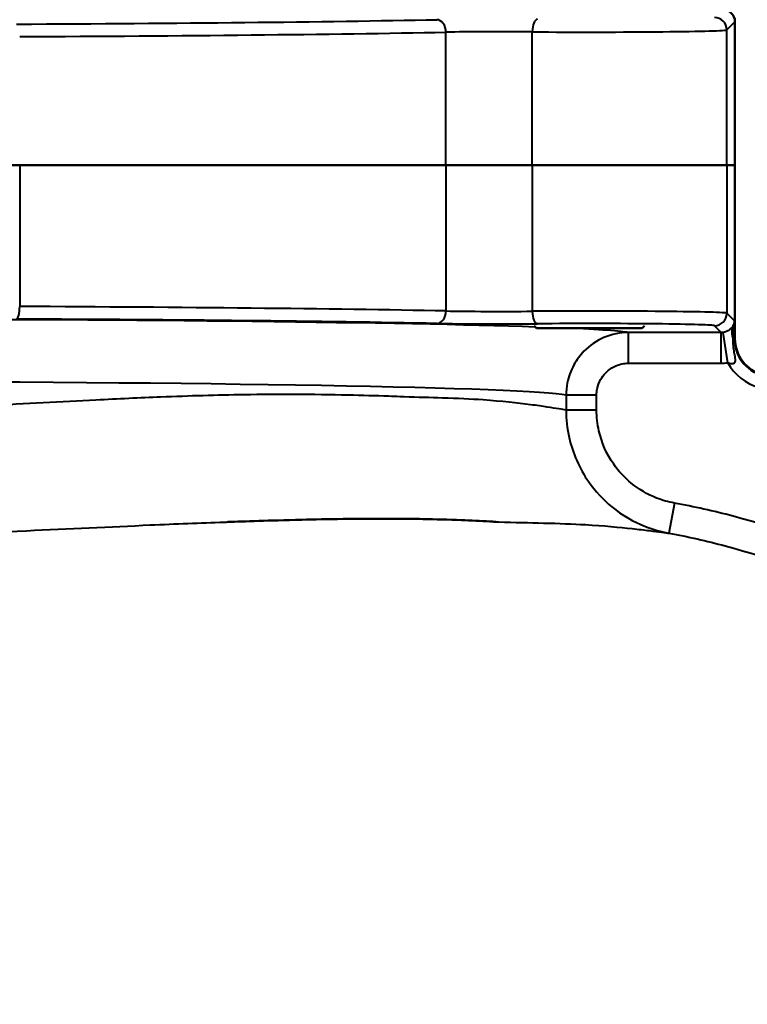
# Model space of a CAD drawing. Units: millimetres. Extents: x 245 to 1475, y 509 to 1382.
# Drawn here: x 582 to 698, y 834 to 991 of the extents above; entities that cross this region are included whole.
import ezdxf

# ---------------------------------------------------------------- set-up
doc = ezdxf.new("R2010")
doc.units = ezdxf.units.MM
doc.header["$LTSCALE"] = 5
doc.layers.add('Visible Edges(Frese)', color=7, linetype='Continuous', lineweight=50)
doc.layers.add('Visible Tangent Edges(Frese)', color=7, linetype='Continuous', lineweight=40)

msp = doc.modelspace()

# ---------------------------------------------------------------- linework, layer by layer
at = {"layer": 'Visible Edges(Frese)'}
for p, q in [((696.46, 968.18), (696.46, 991.13)), ((582.05, 968.18), (573.31, 968.18)), ((582.05, 968.18), (650.23, 968.18)), ((650.23, 968.18), (582.05, 968.18)), ((664.04, 968.18), (650.23, 968.18)), ((650.23, 968.18), (664.04, 968.18)), ((664.04, 968.18), (695.16, 968.18)), ((695.16, 968.18), (664.04, 968.18)), ((696.46, 968.18), (695.16, 968.18)), ((695.16, 968.18), (696.46, 968.18)), ((696.46, 968.18), (696.46, 940.44)), ((664.7, 942.13), (664.32, 942.51)), ((681.63, 942.13), (664.7, 942.13)), ((681.63, 942.13), (682.01, 942.51))]:
    msp.add_line(p, q, dxfattribs=at)
for centre, major_axis, ratio, start_param, end_param in [((694.46, 991.13), (1.41, 1.41), 0.999695, 5.497939, 7.068431), ((702.46, 940.45), (4.76, 3.65), 0.999758, 2.487211, 3.795974)]:
    msp.add_ellipse(centre, major_axis=major_axis, ratio=ratio, start_param=start_param, end_param=end_param, dxfattribs=at)
msp.add_open_spline([(615.36, 911.13), (616.64, 911.17), (618.25, 911.22), (622.17, 911.35), (624.44, 911.42), (629.14, 911.53), (631.36, 911.58), (635.64, 911.64), (637.62, 911.65), (639.93, 911.65), (640.16, 911.65), (640.57, 911.65), (640.74, 911.65), (640.93, 911.65), (640.95, 911.65), (640.97, 911.65), (640.97, 911.65), (641.41, 911.65), (641.91, 911.65), (643.76, 911.64), (645.14, 911.62), (648.59, 911.56), (650.65, 911.5), (654.23, 911.36), (655.75, 911.29), (657.55, 911.19), (657.83, 911.18), (658.15, 911.16), (658.17, 911.16), (658.21, 911.16), (658.23, 911.16), (658.25, 911.16), (658.25, 911.16), (658.25, 911.16), (658.25, 911.16), (658.25, 911.16)], degree=3, knots=[0, 0, 0, 0, 1.472273, 1.472273, 2.815222, 2.815222, 3.771215, 3.771215, 4.485263, 4.485263, 4.563976, 4.563976, 4.62301, 4.62301, 4.628544, 4.628544, 4.629691, 4.629691, 4.776489, 4.776489, 5.216906, 5.216906, 5.877586, 5.877586, 6.373098, 6.373098, 6.465995, 6.465995, 6.474704, 6.474704, 6.479291, 6.479291, 6.480438, 6.480438, 6.480526, 6.480526, 6.480526, 6.480526], dxfattribs=at)
at = {"layer": 'Visible Tangent Edges(Frese)'}
for p, q in [((695.16, 989.84), (696.46, 991.13)), ((650.23, 968.18), (650.23, 989.47)), ((664.04, 968.18), (664.04, 989.53)), ((695.16, 968.18), (695.16, 989.84)), ((582.05, 968.18), (582.05, 945.59)), ((650.23, 968.18), (650.23, 944.88)), ((664.04, 968.18), (664.04, 944.82)), ((695.16, 968.18), (695.16, 944.51)), ((696.38, 943.3), (695.16, 944.51)), ((693.16, 942.51), (694.26, 941.42)), ((696.38, 940.38), (696.38, 943.3)), ((694.26, 941.42), (679.44, 941.42)), ((679.44, 936.52), (679.44, 941.42)), ((694.26, 936.52), (694.26, 941.42)), ((695.33, 936.6), (694.57, 941.44)), ((696.38, 940.38), (696.17, 940.38)), ((696.46, 940.44), (696.38, 940.38)), ((679.44, 936.52), (694.26, 936.52)), ((674.32, 931.43), (669.44, 931.43)), ((669.44, 931.43), (669.44, 929.02)), ((674.32, 929.02), (674.32, 931.43)), ((674.32, 929.02), (669.44, 929.02)), ((686.77, 914.15), (685.9, 909.33))]:
    msp.add_line(p, q, dxfattribs=at)
for centre, major_axis, ratio, start_param, end_param in [((545.43, 993.13), (-140.5, 0), 0.017455, 1.830698, 2.397144), ((648.76, 989.47), (-0.04, 2), 0.735401, 4.698457, 6.257427), ((664.87, 989.53), (0.02, 2), 0.414986, 0.019183, 1.5741), ((693.16, 989.84), (-1.41, 1.41), 0.999695, 3.927143, 5.497635), ((545.43, 991.13), (142.5, 0), 0.01721, 4.97229, 5.538737), ((659.06, 989.3), (12, 0), 0.020364, 1.142857, 2.397144), ((673.17, 989.84), (22, 0), 0.015868, 4.284449, 6.265732), ((581.53, 945.59), (-0.01, -2), 0.256983, 0.01806, 1.571989), ((545.43, 943.22), (-142.5, 0), 0.01721, 3.886041, 4.452488), ((545.43, 941.22), (-134.5, 0), 0.017455, 3.624923, 4.637971), ((545.43, 941.22), (140.5, 0), 0.017455, 0.744448, 1.310895), ((648.76, 944.88), (-0.04, -2), 0.735401, 0.025758, 1.584729), ((659.06, 945.05), (-12, 0), 0.020364, 0.744448, 1.998736), ((673.17, 944.51), (-22, 0), 0.015868, 3.159046, 5.140328), ((664.87, 944.82), (0.02, -2), 0.414986, 4.709085, 6.264002), ((693.16, 944.51), (1.41, 1.41), 0.999695, 3.927143, 5.497635), ((659.06, 943.05), (14, 0), 0.017455, 3.886041, 5.140328), ((673.17, 942.51), (20, 0), 0.017455, 0.017453, 1.998736), ((545.43, 941.22), (-134.5, 0), 0.017455, 3.227117, 3.540557), ((700.56, 940.38), (-4.38, 2.2), 0.66965, 0.031321, 0.643482), ((702.38, 940.39), (-4.76, -3.65), 0.999597, 5.628804, 6.937567), ((702.38, 940.39), (-6.35, -4.87), 0.999758, 6.121238, 6.937567), ((545.43, 931.22), (124.5, 0), 0.018857, 0.088213, 3.017724)]:
    msp.add_ellipse(centre, major_axis=major_axis, ratio=ratio, start_param=start_param, end_param=end_param, dxfattribs=at)
for points, knots in [([(696.13, 942.49), (696.12, 942.47), (696.11, 942.44), (696.06, 942.38), (696.03, 942.34), (695.97, 942.25), (695.93, 942.21), (695.8, 942.06), (695.7, 941.97), (695.47, 941.79), (695.35, 941.72), (695.13, 941.61), (695.04, 941.57), (694.88, 941.51), (694.82, 941.49), (694.69, 941.46), (694.63, 941.45), (694.57, 941.44)], [-0.7997208, -0.7997208, -0.7997208, -0.7997208, -0.7611889, -0.7611889, -0.680377, -0.680377, -0.588919, -0.588919, -0.4005924, -0.4005924, -0.2416093, -0.2416093, -0.1342274, -0.1342274, -0.0655121, -0.0655121, 0, 0, 0, 0]), ([(696.38, 943.3), (696.37, 943.16), (696.34, 943.02), (696.26, 942.75), (696.21, 942.62), (696.13, 942.49)], [-2.3234829, -2.3234829, -2.3234829, -2.3234829, -2.1128454, -2.1128454, -1.902208, -1.902208, -1.902208, -1.902208]), ([(696.17, 940.38), (696.24, 940.85), (696.29, 941.33), (696.36, 942.31), (696.38, 942.81), (696.38, 943.3)], [1.902208, 1.902208, 1.902208, 1.902208, 2.1128454, 2.1128454, 2.3234829, 2.3234829, 2.3234829, 2.3234829]), ([(679.44, 941.42), (678.1, 941.42), (676.73, 941.14), (674.32, 940.1), (673.21, 939.35), (671.68, 937.79), (671.13, 937.05), (670.19, 935.35), (669.83, 934.37), (669.51, 932.72), (669.44, 932.07), (669.44, 931.43)], [0, 0, 0, 0, 0.2057089, 0.2057089, 0.4031477, 0.4031477, 0.5408917, 0.5408917, 0.6981937, 0.6981937, 0.7965074, 0.7965074, 0.7965074, 0.7965074]), ([(695.33, 936.6), (695.42, 936.57), (695.5, 936.54), (695.67, 936.49), (695.75, 936.47), (695.96, 936.45), (696.07, 936.45), (696.32, 936.51), (696.43, 936.6), (696.56, 936.93), (696.55, 937.19), (696.43, 937.87), (696.37, 938.13), (696.26, 938.78), (696.2, 939.14), (696.16, 939.84), (696.16, 940.09), (696.17, 940.38)], [0, 0, 0, 0, 0.0655121, 0.0655121, 0.1342274, 0.1342274, 0.2416093, 0.2416093, 0.4005924, 0.4005924, 0.588919, 0.588919, 0.680377, 0.680377, 0.7611889, 0.7611889, 0.7997208, 0.7997208, 0.7997208, 0.7997208]), ([(674.32, 931.43), (674.32, 931.75), (674.36, 932.08), (674.52, 932.93), (674.7, 933.43), (675.19, 934.29), (675.47, 934.67), (676.25, 935.46), (676.82, 935.85), (678.05, 936.38), (678.75, 936.52), (679.44, 936.52)], [-0.7965074, -0.7965074, -0.7965074, -0.7965074, -0.6981937, -0.6981937, -0.5408917, -0.5408917, -0.4031477, -0.4031477, -0.2057089, -0.2057089, 0, 0, 0, 0]), ([(669.44, 929.02), (668.9, 929.11), (667.89, 929.28), (665.66, 929.62), (664.76, 929.75), (661.7, 930.15), (659.17, 930.44), (656.18, 930.64), (654.21, 930.78), (652.04, 930.88), (649.69, 930.95), (647.75, 931), (645.7, 931.06), (643.31, 931.15), (643.09, 931.15), (642.87, 931.16), (642.27, 931.18), (641.67, 931.2), (641.05, 931.23), (638.99, 931.3), (636.83, 931.36), (631.82, 931.47), (628.93, 931.51), (623.33, 931.53), (620.66, 931.51), (613.64, 931.4), (609.2, 931.28), (601.23, 930.96), (597.77, 930.8), (588.7, 930.34), (582.97, 930.02), (570.39, 929.35), (563.43, 929.01), (552.76, 928.72), (549.09, 928.66), (545.43, 928.66)], [-21.334483, -21.334483, -21.334483, -21.334483, -19.191436, -19.191436, -18.04598, -18.04598, -15.777291, -15.777291, -15.777291, -14.284786, -14.284786, -14.284786, -13.056391, -13.056391, -12.934153, -12.934153, -12.934153, -12.601174, -12.601174, -12.601174, -11.486309, -11.486309, -10.125601, -10.125601, -8.95709, -8.95709, -7.137821, -7.137821, -5.808627, -5.808627, -3.715867, -3.715867, -1.274945, -1.274945, 0, 0, 0, 0]), ([(669.44, 929.02), (669.44, 927.55), (669.61, 926.07), (670.49, 922.12), (671.58, 919.67), (674.1, 916.07), (675.35, 914.71), (678.38, 912.22), (680.19, 911.16), (683.36, 909.92), (684.62, 909.56), (685.9, 909.33)], [0, 0, 0, 0, 0.332748, 0.332748, 0.917827, 0.917827, 1.328694, 1.328694, 1.799212, 1.799212, 2.093285, 2.093285, 2.093285, 2.093285]), ([(686.77, 914.15), (685.81, 914.32), (684.85, 914.59), (682.46, 915.53), (681.09, 916.34), (678.8, 918.21), (677.85, 919.24), (675.94, 921.96), (675.12, 923.81), (674.45, 926.79), (674.32, 927.91), (674.32, 929.02)], [-2.093285, -2.093285, -2.093285, -2.093285, -1.799212, -1.799212, -1.328694, -1.328694, -0.917827, -0.917827, -0.332748, -0.332748, 0, 0, 0, 0]), ([(806.3, 838.44), (805.53, 838.78), (804.8, 839.21), (804.14, 839.73), (801.61, 841.69), (799.07, 843.67), (790.48, 850.38), (784.43, 855.13), (774.44, 862.96), (770.49, 866.06), (762.08, 872.65), (757.61, 876.14), (751.47, 880.95), (749.78, 882.27), (745.06, 885.96), (742.02, 888.33), (738.99, 890.7), (736.06, 892.99), (733.03, 895.15), (729.91, 897.15), (726.22, 899.52), (722.41, 901.68), (718.48, 903.63), (711.4, 907.15), (703.89, 909.99), (693.07, 912.87), (689.93, 913.57), (686.77, 914.15)], [-28.41974, -28.41974, -28.41974, -28.41974, -28.168202, -28.168202, -28.168202, -27.204222, -27.204222, -24.89879, -24.89879, -23.39326, -23.39326, -21.69337, -21.69337, -21.051631, -21.051631, -19.902328, -19.902328, -19.902328, -18.791947, -18.791947, -18.791947, -17.476704, -17.476704, -17.476704, -15.103617, -15.103617, -14.149201, -14.149201, -14.149201, -14.149201]), ([(545.43, 908.66), (549.85, 908.66), (554.26, 908.72), (566.99, 909.02), (575.21, 909.37), (589.91, 910.04), (596.54, 910.36), (606.98, 910.82), (610.94, 910.98), (614.97, 911.11), (615.17, 911.12), (615.36, 911.13)], [0, 0, 0, 0, 1.274945, 1.274945, 3.715867, 3.715867, 5.808627, 5.808627, 7.137821, 7.137821, 7.205718, 7.205718, 7.205718, 7.205718]), ([(658.07, 911.17), (658.27, 911.16), (658.47, 911.15), (661.21, 911.07), (663.6, 911.01), (665.84, 910.96), (668.28, 910.9), (670.52, 910.81), (672.54, 910.7), (675.48, 910.53), (677.99, 910.29), (681.05, 909.95), (681.96, 909.84), (684.31, 909.55), (685.37, 909.4), (685.9, 909.33)], [12.962368, 12.962368, 12.962368, 12.962368, 13.056391, 13.056391, 14.284786, 14.284786, 14.284786, 15.777291, 15.777291, 15.777291, 18.04598, 18.04598, 19.191436, 19.191436, 21.463053, 21.463053, 21.463053, 21.463053]), ([(685.9, 909.33), (688.92, 908.78), (691.93, 908.1), (702.31, 905.34), (709.51, 902.62), (716.3, 899.24), (720.07, 897.37), (723.72, 895.3), (727.26, 893.03), (730.26, 891.11), (733.16, 889.04), (735.98, 886.84), (739.01, 884.48), (742.04, 882.1), (746.76, 878.41), (748.45, 877.09), (754.6, 872.28), (759.06, 868.79), (767.47, 862.21), (771.42, 859.11), (781.42, 851.28), (787.46, 846.53), (796.06, 839.82), (798.61, 837.84), (801.15, 835.87), (802.12, 835.11), (803.19, 834.47), (804.33, 833.97)], [14.149201, 14.149201, 14.149201, 14.149201, 15.103617, 15.103617, 17.476704, 17.476704, 17.476704, 18.791947, 18.791947, 18.791947, 19.902328, 19.902328, 19.902328, 21.051631, 21.051631, 21.69337, 21.69337, 23.39326, 23.39326, 24.89879, 24.89879, 27.204222, 27.204222, 28.168202, 28.168202, 28.168202, 28.41974, 28.41974, 28.41974, 28.41974])]:
    msp.add_open_spline(points, degree=3, knots=knots, dxfattribs=at)
for points in [[(694.57, 941.44), (694.47, 941.43), (694.36, 941.42), (694.26, 941.42)], [(694.26, 936.52), (694.62, 936.52), (694.97, 936.55), (695.33, 936.6)]]:
    msp.add_open_spline(points, degree=3, dxfattribs=at)

doc.saveas('drawing.dxf')
